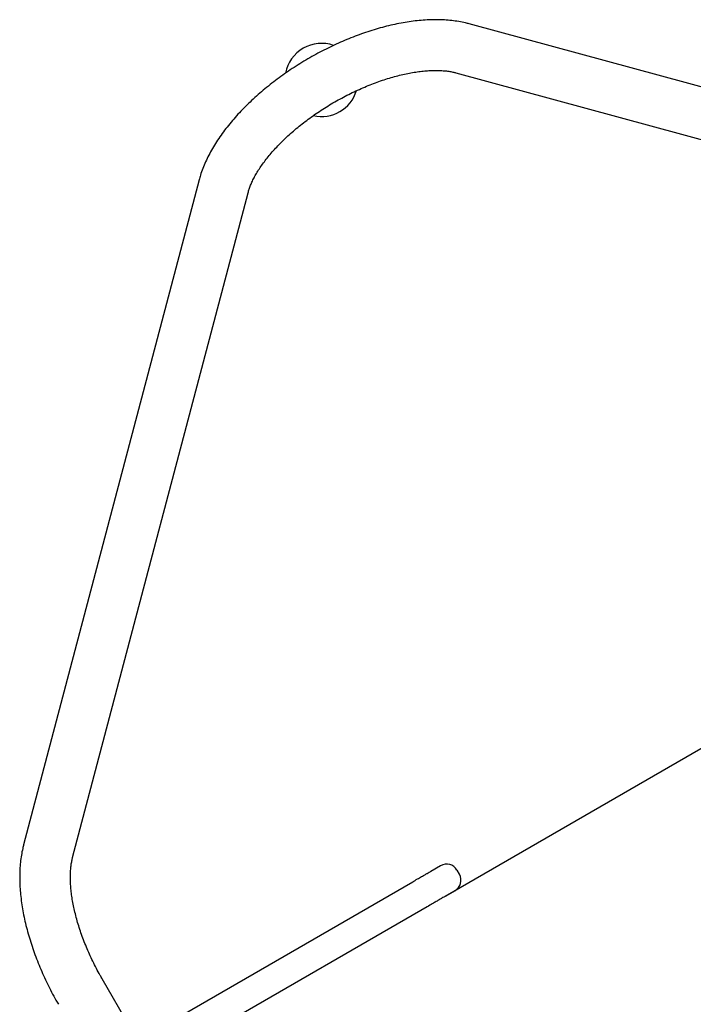
# Model space of a CAD drawing. Extents: x 0 to 1365, y 0 to 911.
# Drawn here: x 553 to 570, y 657 to 683 of the extents above; entities that cross this region are included whole.
import ezdxf

# ---------------------------------------------------------------- set-up
doc = ezdxf.new("R2010")
doc.units = 0
doc.header["$LTSCALE"] = 15
doc.header["$MEASUREMENT"] = 0
doc.layers.get('0').update_dxf_attribs({"linetype": 'CONTINUOUS'})
doc.layers.add('PHASE-1', color=7, linetype='CONTINUOUS')

# ---------------------------------------------------------------- blocks, each defined once
blk = doc.blocks.new('323661-')
for p, q in [((-48.818, 190.536), (-66.034, 195.216)), ((-66.379, 193.947), (-49.163, 189.267)), ((-73.045, 191.168), (-77.6, 173.919)), ((-76.329, 173.583), (-71.774, 190.833)), ((-53.497, 180.176), (-66.657, 172.578)), ((-67.032, 173.228), (-66.777, 173.375)), ((-66.288, 173.152), (-66.35, 173.26)), ((-75.94, 168.084), (-67.501, 172.957)), ((-66.402, 172.725), (-66.657, 172.578)), ((-67.126, 172.308), (-74.949, 167.791)), ((-74.637, 168.837), (-75.56, 170.435))]:
    blk.add_line(p, q)
for centre, radius, start, end in [((-69.868, 193.761), 0.95, 70.6846, 169.3154), ((-69.868, 193.761), 0.95, 256.9661, 343.0339), ((-66.621, 173.104), 0.312, 30, 120), ((-66.559, 172.996), 0.313, 300, 30)]:
    blk.add_arc(centre, radius, start, end)
for points, knots in [([(-66.034, 195.216), (-66.066, 195.224), (-66.155, 195.247), (-66.305, 195.277), (-66.488, 195.303), (-66.677, 195.319), (-66.872, 195.325), (-67.072, 195.322), (-67.277, 195.309), (-67.485, 195.287), (-67.696, 195.256), (-67.909, 195.216), (-68.124, 195.168), (-68.341, 195.112), (-68.559, 195.048), (-68.777, 194.976), (-68.995, 194.896), (-69.212, 194.81), (-69.429, 194.716), (-69.644, 194.615), (-69.857, 194.509), (-70.067, 194.396), (-70.274, 194.277), (-70.478, 194.152), (-70.678, 194.022), (-70.873, 193.888), (-71.064, 193.748), (-71.248, 193.604), (-71.427, 193.456), (-71.6, 193.304), (-71.766, 193.149), (-71.924, 192.991), (-72.075, 192.829), (-72.218, 192.665), (-72.352, 192.498), (-72.477, 192.329), (-72.593, 192.159), (-72.699, 191.986), (-72.794, 191.812), (-72.879, 191.638), (-72.952, 191.463), (-73.007, 191.306), (-73.034, 191.208), (-73.045, 191.168)], [0, 0, 0, 0, 0.0137061, 0.0382797, 0.0630314, 0.0880011, 0.1131037, 0.1382675, 0.163426, 0.1885424, 0.2135968, 0.2385791, 0.2634865, 0.2883207, 0.3130864, 0.3377901, 0.3624392, 0.3870416, 0.4116054, 0.4361387, 0.4606495, 0.4851457, 0.5096352, 0.5341259, 0.5586231, 0.5831347, 0.6076687, 0.6322332, 0.6568368, 0.6814879, 0.7061954, 0.730968, 0.7558144, 0.7807424, 0.8057587, 0.8308673, 0.8560684, 0.8813557, 0.9067136, 0.9321129, 0.957488, 0.9827659, 1, 1, 1, 1]), ([(-71.774, 190.833), (-71.769, 190.849), (-71.756, 190.896), (-71.728, 190.979), (-71.686, 191.083), (-71.634, 191.193), (-71.572, 191.307), (-71.501, 191.425), (-71.42, 191.546), (-71.329, 191.67), (-71.229, 191.797), (-71.12, 191.924), (-71.002, 192.052), (-70.875, 192.181), (-70.74, 192.309), (-70.597, 192.435), (-70.448, 192.56), (-70.292, 192.683), (-70.13, 192.802), (-69.962, 192.919), (-69.791, 193.031), (-69.615, 193.139), (-69.435, 193.242), (-69.253, 193.34), (-69.07, 193.432), (-68.885, 193.518), (-68.7, 193.598), (-68.516, 193.671), (-68.332, 193.738), (-68.151, 193.797), (-67.973, 193.849), (-67.798, 193.894), (-67.628, 193.931), (-67.462, 193.961), (-67.303, 193.984), (-67.151, 193.999), (-67.005, 194.008), (-66.868, 194.009), (-66.74, 194.005), (-66.621, 193.994), (-66.511, 193.978), (-66.432, 193.961), (-66.39, 193.95), (-66.379, 193.947)], [0, 0, 0, 0, 0.0129192, 0.0372185, 0.0615006, 0.0857968, 0.1101613, 0.134631, 0.1592259, 0.1839543, 0.2088168, 0.2338087, 0.2589223, 0.2841477, 0.3094738, 0.3348892, 0.3603821, 0.3859411, 0.4115546, 0.4372117, 0.4629014, 0.4886131, 0.5143365, 0.5400609, 0.5657728, 0.5914619, 0.6171176, 0.6427291, 0.6682853, 0.693775, 0.7191865, 0.744508, 0.7697277, 0.7948342, 0.8198168, 0.8446662, 0.8693758, 0.8939431, 0.9183718, 0.9426747, 0.9668781, 0.9910274, 1, 1, 1, 1]), ([(-77.6, 173.919), (-77.608, 173.887), (-77.631, 173.798), (-77.66, 173.647), (-77.684, 173.464), (-77.699, 173.275), (-77.704, 173.08), (-77.699, 172.879), (-77.685, 172.675), (-77.662, 172.467), (-77.63, 172.256), (-77.59, 172.042), (-77.541, 171.827), (-77.484, 171.61), (-77.418, 171.393), (-77.346, 171.175), (-77.265, 170.957), (-77.178, 170.74), (-77.084, 170.524), (-76.983, 170.309), (-76.875, 170.096), (-76.78, 169.919), (-76.719, 169.814), (-76.699, 169.777)], [0, 0, 0, 0, 0.0274962, 0.0769015, 0.126657, 0.1768385, 0.227273, 0.2778165, 0.3283339, 0.378758, 0.4290509, 0.4791945, 0.5291845, 0.5790256, 0.6287282, 0.6783059, 0.7277739, 0.7771487, 0.8264464, 0.8756837, 0.9248767, 0.9740414, 1, 1, 1, 1]), ([(-75.56, 170.435), (-75.578, 170.466), (-75.63, 170.557), (-75.712, 170.71), (-75.804, 170.893), (-75.891, 171.078), (-75.971, 171.263), (-76.045, 171.447), (-76.112, 171.631), (-76.172, 171.812), (-76.224, 171.99), (-76.269, 172.165), (-76.307, 172.336), (-76.338, 172.501), (-76.361, 172.66), (-76.377, 172.813), (-76.386, 172.958), (-76.388, 173.096), (-76.384, 173.224), (-76.374, 173.343), (-76.358, 173.453), (-76.342, 173.531), (-76.332, 173.573), (-76.329, 173.583)], [0, 0, 0, 0, 0.026882, 0.07848, 0.130061, 0.181596, 0.233065, 0.284446, 0.335716, 0.386853, 0.437833, 0.488633, 0.539228, 0.589594, 0.639711, 0.689557, 0.73912, 0.788392, 0.83738, 0.886106, 0.934621, 0.983011, 1, 1, 1, 1]), ([(-67.501, 172.957), (-67.458, 172.982), (-67.371, 173.032), (-67.266, 173.092), (-67.182, 173.141), (-67.119, 173.177), (-67.064, 173.209), (-67.044, 173.221), (-67.032, 173.228)], [0, 0, 0, 0, 0.153799, 0.31154, 0.469456, 0.619909, 0.770452, 1, 1, 1, 1]), ([(-66.657, 172.578), (-66.667, 172.572), (-66.686, 172.562), (-66.738, 172.531), (-66.803, 172.494), (-66.888, 172.445), (-66.991, 172.385), (-67.079, 172.334), (-67.126, 172.308)], [0, 0, 0, 0, 0.197307, 0.363997, 0.530555, 0.68183, 0.832957, 1, 1, 1, 1])]:
    blk.add_open_spline(points, degree=3, knots=knots)

msp = doc.modelspace()

# ---------------------------------------------------------------- block references
at = {"layer": 'PHASE-1'}
msp.add_blockref('323661-', (630.233, 487.261), dxfattribs=at)

doc.saveas('drawing.dxf')
